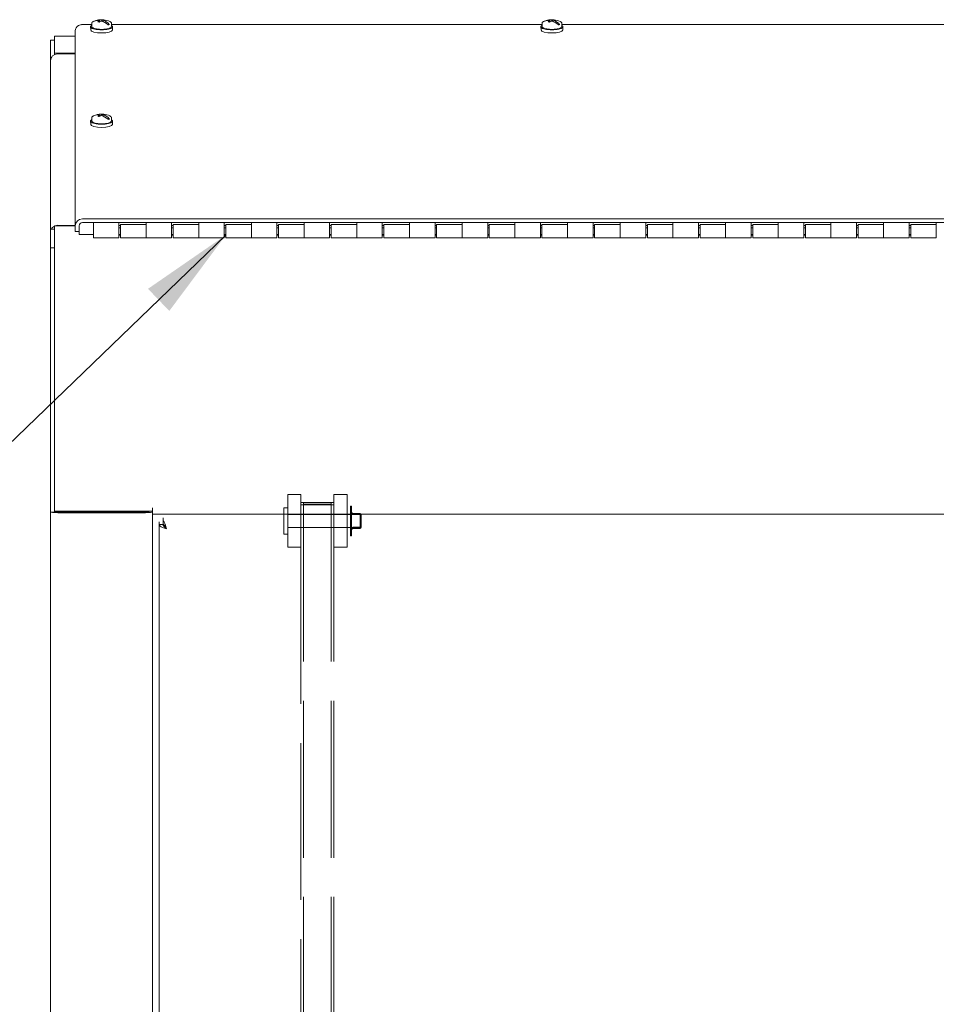
# Model space of a CAD drawing. Units: inches. Extents: x 11 to 296, y 6 to 178.
# Drawn here: x 80 to 97, y 129 to 148 of the extents above; entities that cross this region are included whole.
import ezdxf

# ---------------------------------------------------------------- set-up
doc = ezdxf.new("R2010")
doc.units = ezdxf.units.IN
doc.header["$LTSCALE"] = 18
doc.header["$MEASUREMENT"] = 0
doc.linetypes.add('DASHED', pattern=[0.2067, 0.1654, -0.0413])
doc.layers.get('0').update_dxf_attribs({"lineweight": 0})
for name, color, linetype, lineweight in [('Hidden (ANSI)', 7, 'DASHED', 5), ('Symbol (ANSI)', 7, 'Continuous', 5), ('Visible (ANSI)', 7, 'Continuous', 5)]:
    doc.layers.add(name, color=color, linetype=linetype, lineweight=lineweight)
doc.styles.add('ROMANS', font='tahoma.ttf')
doc.dimstyles.new('Default (ANSI)$7', dxfattribs={"dimscale": 18, "dimtxt": 0.07, "dimasz": 0.098425, "dimexe": 0.125, "dimexo": 0.0625, "dimgap": 0.031496, "dimtad": 0, "dimtih": 1, "dimtoh": 1, "dimrnd": 1e-08, "dimzin": 0, "dimdsep": 46, "dimtxsty": 'ROMANS', "dimblk": 'Filled-1', "dimcen": 0.09, "dimdle": 0.393701, "dimclrd": 256, "dimclre": 256, "dimclrt": 256, "dimadec": 0, "dimazin": 0, "dimtfac": 0.857143, "dimtofl": 0, "dimtmove": 0, "dimatfit": 3, "dimfxl": 1, "dimtolj": 1, "dimtzin": 0, "dimlwd": -1, "dimlwe": -1, "dimarcsym": 0})

# ---------------------------------------------------------------- blocks, each defined once
blk = doc.blocks.new('Filled-1')
at = {"color": 0}
for p, q in [((0, 0), (-1, 0.167)), ((-1, 0.167), (-1, -0.167)), ((-1, 0), (0, 0)), ((-1, -0.167), (0, 0))]:
    blk.add_line(p, q, dxfattribs=at)
at = {"color": 0, "flags": 128}
blk.add_lwpolyline([(-1, -0.167), (0, 0), (-1, 0.167), (-1, -0.167)], dxfattribs=at)
at = {"color": 0}
blk.add_solid([(-1, -0.167), (0, 0), (-1, 0.167), (-1, -0.167)], dxfattribs=at)

msp = doc.modelspace()

# ---------------------------------------------------------------- linework, layer by layer
at = {"layer": 'Hidden (ANSI)'}
for p, q in [((84.629, 138.674), (84.629, 138.304)), ((84.629, 138.674), (84.879, 138.674)), ((84.879, 138.674), (84.879, 138.304)), ((85.505, 138.304), (85.505, 138.674)), ((85.755, 138.674), (85.505, 138.674)), ((85.755, 138.304), (85.755, 138.674)), ((84.929, 138.518), (85.455, 138.518)), ((84.929, 138.485), (84.929, 138.518)), ((85.455, 138.485), (84.929, 138.485)), ((84.929, 128.063), (84.929, 138.485)), ((85.454, 138.524), (84.931, 138.524)), ((84.931, 138.478), (85.454, 138.478)), ((85.455, 138.518), (85.455, 138.485)), ((85.455, 128.063), (85.455, 138.485)), ((85.823, 138.455), (85.823, 137.893)), ((85.823, 138.455), (85.843, 138.455)), ((85.843, 138.455), (85.843, 137.893)), ((84.554, 138.424), (84.554, 137.924)), ((84.554, 138.424), (84.629, 138.424)), ((84.629, 138.299), (84.879, 138.299)), ((84.629, 138.295), (86.023, 138.295)), ((84.879, 138.299), (84.929, 138.299)), ((85.455, 138.299), (85.505, 138.299)), ((85.755, 138.299), (85.505, 138.299)), ((85.874, 138.314), (85.992, 138.314)), ((85.874, 138.294), (85.992, 138.294)), ((86.003, 138.283), (86.003, 138.064)), ((86.023, 138.295), (86.023, 138.052)), ((84.629, 138.215), (84.629, 137.674)), ((84.879, 138.215), (84.879, 137.68)), ((85.505, 137.68), (85.505, 138.215)), ((85.755, 137.674), (85.755, 138.215)), ((84.554, 137.924), (84.629, 137.924)), ((84.629, 138.052), (86.023, 138.052)), ((84.629, 138.049), (84.879, 138.049)), ((84.879, 138.049), (84.929, 138.049)), ((85.455, 138.049), (85.505, 138.049)), ((85.755, 138.049), (85.505, 138.049)), ((85.823, 137.893), (85.843, 137.893)), ((85.874, 138.053), (85.992, 138.053)), ((85.874, 138.033), (85.992, 138.033)), ((84.629, 137.674), (84.879, 137.674)), ((84.879, 137.68), (84.879, 128.063)), ((85.505, 128.063), (85.505, 137.68)), ((85.755, 137.674), (85.505, 137.674))]:
    msp.add_line(p, q, dxfattribs=at)
for centre, radius, start, end in [((85.874, 138.346), 0.0513, 180, 270), ((85.874, 138.346), 0.0313, 180, 270), ((85.992, 138.283), 0.0313, 0, 90), ((85.992, 138.283), 0.0113, 0, 90), ((85.992, 138.064), 0.0113, 270, 0), ((85.992, 138.064), 0.0313, 270, 0), ((85.874, 138.002), 0.0513, 90, 180), ((85.874, 138.002), 0.0313, 90, 180)]:
    msp.add_arc(centre, radius, start, end, dxfattribs=at)
for centre, major_axis, start_param, end_param in [((84.931, 138.518), (-0.0512, 0), 4.712389, 6.283185), ((84.931, 138.485), (-0.0512, 0), 0, 1.570796), ((85.454, 138.518), (0.0512, 0), 0, 1.570796), ((85.454, 138.485), (0.0512, 0), 4.712389, 6.283185)]:
    msp.add_ellipse(centre, major_axis=major_axis, ratio=0.121869, start_param=start_param, end_param=end_param, dxfattribs=at)
at = {"layer": 'Visible (ANSI)'}
for p, q in [((80.909, 147.595), (80.722, 147.595)), ((80.909, 147.559), (80.909, 147.616)), ((81.056, 147.662), (81.058, 147.643)), ((81.095, 147.679), (81.088, 147.656)), ((81.11, 147.679), (81.111, 147.651)), ((81.136, 147.672), (81.133, 147.642)), ((81.135, 147.641), (81.137, 147.668)), ((81.142, 147.68), (81.142, 147.673)), ((81.245, 147.591), (81.2, 147.602)), ((81.284, 147.559), (81.284, 147.616)), ((89.456, 147.595), (81.284, 147.595)), ((89.456, 147.559), (89.456, 147.616)), ((89.603, 147.662), (89.605, 147.643)), ((89.642, 147.679), (89.635, 147.656)), ((89.657, 147.679), (89.658, 147.651)), ((89.683, 147.672), (89.68, 147.642)), ((89.682, 147.641), (89.684, 147.668)), ((89.689, 147.68), (89.688, 147.673)), ((89.792, 147.591), (89.747, 147.602)), ((89.831, 147.559), (89.831, 147.616)), ((98.002, 147.595), (89.831, 147.595)), ((80.596, 143.775), (80.596, 147.475)), ((80.891, 147.489), (80.889, 147.549)), ((81.301, 147.489), (81.304, 147.549)), ((89.438, 147.489), (89.436, 147.549)), ((89.848, 147.489), (89.851, 147.549)), ((80.127, 146.964), (80.127, 147.296)), ((80.127, 147.296), (80.201, 147.296)), ((80.201, 147.37), (80.596, 147.37)), ((80.201, 147.37), (80.201, 147.365)), ((80.201, 147.046), (80.201, 147.365)), ((80.596, 147.046), (80.201, 147.046)), ((80.201, 147.02), (80.201, 147.046)), ((80.264, 147.035), (80.596, 147.035)), ((80.127, 146.904), (80.127, 146.964)), ((80.127, 146.964), (80.143, 146.964)), ((80.127, 143.711), (80.127, 146.904)), ((80.891, 145.697), (80.889, 145.757)), ((80.909, 145.767), (80.909, 145.824)), ((81.056, 145.87), (81.058, 145.852)), ((81.095, 145.887), (81.088, 145.864)), ((81.11, 145.887), (81.111, 145.86)), ((81.136, 145.881), (81.133, 145.85)), ((81.135, 145.85), (81.137, 145.877)), ((81.142, 145.889), (81.142, 145.881)), ((81.245, 145.799), (81.2, 145.81)), ((81.284, 145.767), (81.284, 145.824)), ((81.301, 145.697), (81.304, 145.757)), ((115.647, 143.906), (80.733, 143.906)), ((80.127, 143.353), (80.127, 143.711)), ((80.201, 143.711), (80.127, 143.711)), ((80.201, 143.774), (80.596, 143.774)), ((80.201, 143.439), (80.201, 143.774)), ((80.264, 143.782), (80.596, 143.782)), ((80.596, 143.775), (80.596, 143.666)), ((80.67, 143.666), (80.596, 143.666)), ((80.67, 143.666), (80.67, 143.775)), ((80.67, 143.609), (80.67, 143.666)), ((115.647, 143.835), (80.733, 143.835)), ((80.94, 143.835), (80.94, 143.793)), ((80.94, 143.548), (80.94, 143.793)), ((81.425, 143.835), (81.94, 143.835)), ((81.425, 143.793), (81.425, 143.835)), ((81.425, 143.793), (81.425, 143.548)), ((81.455, 143.781), (81.425, 143.781)), ((81.425, 143.736), (81.455, 143.736)), ((81.455, 143.548), (81.455, 143.798)), ((81.455, 143.798), (81.94, 143.798)), ((81.94, 143.835), (81.94, 143.793)), ((81.94, 143.793), (81.94, 143.548)), ((81.94, 143.548), (81.94, 143.793)), ((82.425, 143.835), (82.94, 143.835)), ((82.425, 143.793), (82.425, 143.835)), ((82.425, 143.793), (82.425, 143.548)), ((82.455, 143.781), (82.425, 143.781)), ((82.425, 143.736), (82.455, 143.736)), ((82.455, 143.548), (82.455, 143.798)), ((82.455, 143.798), (82.94, 143.798)), ((82.94, 143.835), (82.94, 143.793)), ((82.94, 143.793), (82.94, 143.548)), ((82.94, 143.548), (82.94, 143.793)), ((83.425, 143.835), (83.94, 143.835)), ((83.425, 143.793), (83.425, 143.835)), ((83.425, 143.793), (83.425, 143.548)), ((83.455, 143.781), (83.425, 143.781)), ((83.425, 143.736), (83.455, 143.736)), ((83.455, 143.548), (83.455, 143.798)), ((83.455, 143.798), (83.94, 143.798)), ((83.94, 143.835), (83.94, 143.793)), ((83.94, 143.793), (83.94, 143.548)), ((83.94, 143.548), (83.94, 143.793)), ((84.425, 143.835), (84.94, 143.835)), ((84.425, 143.793), (84.425, 143.835)), ((84.425, 143.793), (84.425, 143.548)), ((84.455, 143.781), (84.425, 143.781)), ((84.425, 143.736), (84.455, 143.736)), ((84.455, 143.548), (84.455, 143.798)), ((84.455, 143.798), (84.94, 143.798)), ((84.94, 143.835), (84.94, 143.793)), ((84.94, 143.793), (84.94, 143.548)), ((84.94, 143.548), (84.94, 143.793)), ((85.425, 143.835), (85.94, 143.835)), ((85.425, 143.793), (85.425, 143.835)), ((85.425, 143.793), (85.425, 143.548)), ((85.455, 143.781), (85.425, 143.781)), ((85.425, 143.736), (85.455, 143.736)), ((85.455, 143.548), (85.455, 143.798)), ((85.455, 143.798), (85.94, 143.798)), ((85.94, 143.835), (85.94, 143.793)), ((85.94, 143.793), (85.94, 143.548)), ((85.94, 143.548), (85.94, 143.793)), ((86.425, 143.835), (86.94, 143.835)), ((86.425, 143.793), (86.425, 143.835)), ((86.425, 143.793), (86.425, 143.548)), ((86.455, 143.781), (86.425, 143.781)), ((86.425, 143.736), (86.455, 143.736)), ((86.455, 143.548), (86.455, 143.798)), ((86.455, 143.798), (86.94, 143.798)), ((86.94, 143.835), (86.94, 143.793)), ((86.94, 143.793), (86.94, 143.548)), ((86.94, 143.548), (86.94, 143.793)), ((87.425, 143.835), (87.94, 143.835)), ((87.425, 143.793), (87.425, 143.835)), ((87.425, 143.793), (87.425, 143.548)), ((87.455, 143.781), (87.425, 143.781)), ((87.425, 143.736), (87.455, 143.736)), ((87.455, 143.548), (87.455, 143.798)), ((87.455, 143.798), (87.94, 143.798)), ((87.94, 143.835), (87.94, 143.793)), ((87.94, 143.793), (87.94, 143.548)), ((87.94, 143.548), (87.94, 143.793)), ((88.425, 143.835), (88.94, 143.835)), ((88.425, 143.793), (88.425, 143.835)), ((88.425, 143.793), (88.425, 143.548)), ((88.455, 143.781), (88.425, 143.781)), ((88.425, 143.736), (88.455, 143.736)), ((88.455, 143.548), (88.455, 143.798)), ((88.455, 143.798), (88.94, 143.798)), ((88.94, 143.835), (88.94, 143.793)), ((88.94, 143.793), (88.94, 143.548)), ((88.94, 143.548), (88.94, 143.793)), ((89.425, 143.835), (89.94, 143.835)), ((89.425, 143.793), (89.425, 143.835)), ((89.425, 143.793), (89.425, 143.548)), ((89.455, 143.781), (89.425, 143.781)), ((89.425, 143.736), (89.455, 143.736)), ((89.455, 143.548), (89.455, 143.798)), ((89.455, 143.798), (89.94, 143.798)), ((89.94, 143.835), (89.94, 143.793)), ((89.94, 143.793), (89.94, 143.548)), ((89.94, 143.548), (89.94, 143.793)), ((90.425, 143.835), (90.94, 143.835)), ((90.425, 143.793), (90.425, 143.835)), ((90.425, 143.793), (90.425, 143.548)), ((90.455, 143.781), (90.425, 143.781)), ((90.425, 143.736), (90.455, 143.736)), ((90.455, 143.548), (90.455, 143.798)), ((90.455, 143.798), (90.94, 143.798)), ((90.94, 143.835), (90.94, 143.793)), ((90.94, 143.793), (90.94, 143.548)), ((90.94, 143.548), (90.94, 143.793)), ((91.425, 143.835), (91.94, 143.835)), ((91.425, 143.793), (91.425, 143.835)), ((91.425, 143.793), (91.425, 143.548)), ((91.455, 143.781), (91.425, 143.781)), ((91.425, 143.736), (91.455, 143.736)), ((91.455, 143.548), (91.455, 143.798)), ((91.455, 143.798), (91.94, 143.798)), ((91.94, 143.835), (91.94, 143.793)), ((91.94, 143.793), (91.94, 143.548)), ((91.94, 143.548), (91.94, 143.793)), ((92.425, 143.835), (92.94, 143.835)), ((92.425, 143.793), (92.425, 143.835)), ((92.425, 143.793), (92.425, 143.548)), ((92.455, 143.781), (92.425, 143.781)), ((92.425, 143.736), (92.455, 143.736)), ((92.455, 143.548), (92.455, 143.798)), ((92.455, 143.798), (92.94, 143.798)), ((92.94, 143.835), (92.94, 143.793)), ((92.94, 143.793), (92.94, 143.548)), ((92.94, 143.548), (92.94, 143.793)), ((93.425, 143.835), (93.94, 143.835)), ((93.425, 143.793), (93.425, 143.835)), ((93.425, 143.793), (93.425, 143.548)), ((93.455, 143.781), (93.425, 143.781)), ((93.425, 143.736), (93.455, 143.736)), ((93.455, 143.548), (93.455, 143.798)), ((93.455, 143.798), (93.94, 143.798)), ((93.94, 143.835), (93.94, 143.793)), ((93.94, 143.793), (93.94, 143.548)), ((93.94, 143.548), (93.94, 143.793)), ((94.425, 143.835), (94.94, 143.835)), ((94.425, 143.793), (94.425, 143.835)), ((94.425, 143.793), (94.425, 143.548)), ((94.455, 143.781), (94.425, 143.781)), ((94.425, 143.736), (94.455, 143.736)), ((94.455, 143.548), (94.455, 143.798)), ((94.455, 143.798), (94.94, 143.798)), ((94.94, 143.835), (94.94, 143.793)), ((94.94, 143.793), (94.94, 143.548)), ((94.94, 143.548), (94.94, 143.793)), ((95.425, 143.835), (95.94, 143.835)), ((95.425, 143.793), (95.425, 143.835)), ((95.425, 143.793), (95.425, 143.548)), ((95.455, 143.781), (95.425, 143.781)), ((95.425, 143.736), (95.455, 143.736)), ((95.455, 143.548), (95.455, 143.798)), ((95.455, 143.798), (95.94, 143.798)), ((95.94, 143.835), (95.94, 143.793)), ((95.94, 143.793), (95.94, 143.548)), ((95.94, 143.548), (95.94, 143.793)), ((96.425, 143.835), (96.94, 143.835)), ((96.425, 143.793), (96.425, 143.835)), ((96.425, 143.793), (96.425, 143.548)), ((96.455, 143.781), (96.425, 143.781)), ((96.425, 143.736), (96.455, 143.736)), ((96.455, 143.548), (96.455, 143.798)), ((96.455, 143.798), (96.94, 143.798)), ((96.94, 143.835), (96.94, 143.793)), ((96.94, 143.793), (96.94, 143.548)), ((80.94, 143.609), (80.67, 143.609)), ((81.425, 143.548), (80.94, 143.548)), ((81.425, 143.611), (81.455, 143.611)), ((81.455, 143.598), (81.425, 143.598)), ((81.455, 143.548), (81.94, 143.548)), ((82.425, 143.548), (81.94, 143.548)), ((82.425, 143.611), (82.455, 143.611)), ((82.455, 143.598), (82.425, 143.598)), ((82.455, 143.548), (82.94, 143.548)), ((83.425, 143.548), (82.94, 143.548)), ((83.425, 143.611), (83.455, 143.611)), ((83.455, 143.598), (83.425, 143.598)), ((83.455, 143.548), (83.94, 143.548)), ((84.425, 143.548), (83.94, 143.548)), ((84.425, 143.611), (84.455, 143.611)), ((84.455, 143.598), (84.425, 143.598)), ((84.455, 143.548), (84.94, 143.548)), ((85.425, 143.548), (84.94, 143.548)), ((85.425, 143.611), (85.455, 143.611)), ((85.455, 143.598), (85.425, 143.598)), ((85.455, 143.548), (85.94, 143.548)), ((86.425, 143.548), (85.94, 143.548)), ((86.425, 143.611), (86.455, 143.611)), ((86.455, 143.598), (86.425, 143.598)), ((86.455, 143.548), (86.94, 143.548)), ((87.425, 143.548), (86.94, 143.548)), ((87.425, 143.611), (87.455, 143.611)), ((87.455, 143.598), (87.425, 143.598)), ((87.455, 143.548), (87.94, 143.548)), ((88.425, 143.548), (87.94, 143.548)), ((88.425, 143.611), (88.455, 143.611)), ((88.455, 143.598), (88.425, 143.598)), ((88.455, 143.548), (88.94, 143.548)), ((89.425, 143.548), (88.94, 143.548)), ((89.425, 143.611), (89.455, 143.611)), ((89.455, 143.598), (89.425, 143.598)), ((89.455, 143.548), (89.94, 143.548)), ((90.425, 143.548), (89.94, 143.548)), ((90.425, 143.611), (90.455, 143.611)), ((90.455, 143.598), (90.425, 143.598)), ((90.455, 143.548), (90.94, 143.548)), ((91.425, 143.548), (90.94, 143.548)), ((91.425, 143.611), (91.455, 143.611)), ((91.455, 143.598), (91.425, 143.598)), ((91.455, 143.548), (91.94, 143.548)), ((92.425, 143.548), (91.94, 143.548)), ((92.425, 143.611), (92.455, 143.611)), ((92.455, 143.598), (92.425, 143.598)), ((92.455, 143.548), (92.94, 143.548)), ((93.425, 143.548), (92.94, 143.548)), ((93.425, 143.611), (93.455, 143.611)), ((93.455, 143.598), (93.425, 143.598)), ((93.455, 143.548), (93.94, 143.548)), ((94.425, 143.548), (93.94, 143.548)), ((94.425, 143.611), (94.455, 143.611)), ((94.455, 143.598), (94.425, 143.598)), ((94.455, 143.548), (94.94, 143.548)), ((95.425, 143.548), (94.94, 143.548)), ((95.425, 143.611), (95.455, 143.611)), ((95.455, 143.598), (95.425, 143.598)), ((95.455, 143.548), (95.94, 143.548)), ((96.425, 143.548), (95.94, 143.548)), ((96.425, 143.611), (96.455, 143.611)), ((96.455, 143.598), (96.425, 143.598)), ((96.455, 143.548), (96.94, 143.548)), ((80.127, 138.34), (80.127, 143.353)), ((80.127, 143.353), (80.201, 143.353)), ((80.201, 143.439), (80.201, 143.291)), ((80.201, 138.362), (80.201, 143.291)), ((80.127, 116.185), (80.127, 138.34)), ((80.127, 138.34), (80.201, 138.34)), ((80.201, 138.34), (80.201, 138.362)), ((82.065, 138.362), (80.201, 138.362)), ((81.928, 138.339), (80.264, 138.339)), ((80.264, 138.33), (81.928, 138.33)), ((81.991, 138.362), (81.991, 138.347)), ((82.065, 138.424), (82.065, 138.304)), ((82.065, 138.424), (82.065, 138.424)), ((82.065, 138.362), (82.065, 138.424)), ((82.065, 138.424), (82.065, 138.424)), ((82.065, 138.304), (82.065, 116.225)), ((82.065, 138.304), (114.315, 138.304)), ((84.629, 138.304), (84.629, 138.215)), ((84.879, 138.304), (84.879, 138.215)), ((85.505, 138.215), (85.505, 138.304)), ((85.755, 138.215), (85.755, 138.304)), ((82.19, 138.159), (82.19, 138.105)), ((82.19, 116.417), (82.19, 138.105)), ((82.264, 138.105), (82.19, 138.105)), ((82.264, 138.105), (82.264, 138.159)), ((82.265, 138.179), (82.265, 138.233)), ((82.265, 138.106), (82.265, 138.179))]:
    msp.add_line(p, q, dxfattribs=at)
for centre, start, end in [((81.096, 147.309), 111.336, 114.6319), ((81.096, 147.309), 65.3681, 101.8013), ((89.643, 147.309), 111.336, 114.6319), ((89.643, 147.309), 65.3681, 101.8013), ((81.096, 145.518), 111.336, 114.6319), ((81.096, 145.518), 65.3681, 101.8013)]:
    msp.add_arc(centre, 0.375, start, end, dxfattribs=at)
for centre, major_axis, ratio, start_param, end_param in [((81.14, 147.34), (-0.21, 0.303), 0.61964, 5.747327, 6.136919), ((81.052, 147.313), (0.029, 0.368), 0.76232, 6.234425, 6.632567), ((81.107, 147.308), (-0.05, -0.371), 0.663679, 3.546246, 3.674223), ((81.102, 147.314), (0.213, -0.308), 0.61964, 2.484673, 2.573045), ((81.085, 147.313), (0.127, 0.352), 0.615632, 0.540903, 0.668881), ((81.088, 147.308), (-0.037, 0.373), 0.02758, 5.956572, 5.998175), ((81.097, 147.306), (0.371, 0.056), 0.932189, 1.429238, 1.470841), ((81.096, 147.311), (-0.361, -0.102), 0.980236, 4.40382, 4.445424), ((81.14, 147.34), (0.21, -0.303), 0.61964, 2.014147, 2.451983), ((81.107, 147.308), (0.05, 0.371), 0.663679, 0.060577, 0.188554), ((81.085, 147.313), (0.127, 0.352), 0.615632, 0.196827, 0.324804), ((81.104, 147.309), (0.026, 0.374), 0.075626, 6.010949, 6.052553), ((81.052, 147.313), (0.029, 0.368), 0.76232, 5.642838, 6.080674), ((81.09, 147.31), (0.029, 0.374), 0.76232, 6.113363, 6.201736), ((81.096, 147.622), (-0.185, 0), 0.275637, 2.320462, 2.499754), ((89.687, 147.34), (-0.21, 0.303), 0.61964, 5.747327, 6.136919), ((89.599, 147.313), (0.029, 0.368), 0.76232, 6.234425, 6.632567), ((89.654, 147.308), (-0.05, -0.371), 0.663679, 3.546246, 3.674223), ((89.649, 147.314), (0.213, -0.308), 0.61964, 2.484673, 2.573045), ((89.632, 147.313), (0.127, 0.352), 0.615632, 0.540903, 0.668881), ((89.635, 147.308), (-0.037, 0.373), 0.02758, 5.956572, 5.998175), ((89.644, 147.306), (0.371, 0.056), 0.932189, 1.429238, 1.470841), ((89.643, 147.311), (-0.361, -0.102), 0.980236, 4.40382, 4.445424), ((89.687, 147.34), (0.21, -0.303), 0.61964, 2.014147, 2.451983), ((89.654, 147.308), (0.05, 0.371), 0.663679, 0.060577, 0.188554), ((89.632, 147.313), (0.127, 0.352), 0.615632, 0.196827, 0.324804), ((89.651, 147.309), (0.026, 0.374), 0.075626, 6.010949, 6.052553), ((89.599, 147.313), (0.029, 0.368), 0.76232, 5.642838, 6.080674), ((89.637, 147.31), (0.029, 0.374), 0.76232, 6.113363, 6.201736), ((89.643, 147.622), (-0.185, 0), 0.275637, 2.320462, 2.499754), ((81.096, 147.55), (-0.208, 0), 0.275637, 5.840523, 9.86744), ((81.096, 147.489), (-0.205, 0), 0.275637, 0.010014, 3.131579), ((89.643, 147.55), (-0.208, 0), 0.275637, 5.840523, 9.86744), ((89.643, 147.489), (-0.205, 0), 0.275637, 0.010014, 3.131579), ((80.264, 146.904), (-0.136, 0), 0.961262, 4.712389, 6.283185), ((81.096, 145.758), (-0.208, 0), 0.275637, 5.840523, 9.86744), ((81.14, 145.548), (-0.21, 0.303), 0.61964, 5.747327, 6.136919), ((81.052, 145.521), (0.029, 0.368), 0.76232, 6.234425, 6.632567), ((81.107, 145.516), (-0.05, -0.371), 0.663679, 3.546246, 3.674223), ((81.102, 145.522), (0.213, -0.308), 0.61964, 2.484673, 2.573045), ((81.085, 145.522), (0.127, 0.352), 0.615632, 0.540903, 0.668881), ((81.088, 145.517), (-0.037, 0.373), 0.02758, 5.956572, 5.998175), ((81.097, 145.515), (0.371, 0.056), 0.932189, 1.429238, 1.470841), ((81.096, 145.519), (-0.361, -0.102), 0.980236, 4.40382, 4.445424), ((81.14, 145.548), (0.21, -0.303), 0.61964, 2.014147, 2.451983), ((81.107, 145.516), (0.05, 0.371), 0.663679, 0.060577, 0.188554), ((81.085, 145.522), (0.127, 0.352), 0.615632, 0.196827, 0.324804), ((81.104, 145.517), (0.026, 0.374), 0.075626, 6.010949, 6.052553), ((81.052, 145.521), (0.029, 0.368), 0.76232, 5.642838, 6.080674), ((81.09, 145.518), (0.029, 0.374), 0.76232, 6.113363, 6.201736), ((81.096, 145.83), (-0.185, 0), 0.275637, 2.320462, 2.499754), ((81.096, 145.698), (-0.205, 0), 0.275637, 0.010014, 3.131579), ((80.733, 143.775), (-0.136, 0), 0.961262, 4.712389, 6.283185), ((80.264, 143.651), (0.136, 0), 0.961262, 2.0464, 2.666461), ((80.264, 143.651), (0.137, 0), 0.961262, 1.570796, 1.936342), ((80.733, 143.775), (-0.0625, 0), 0.961262, 4.712389, 6.283185), ((80.264, 138.347), (0.136, 0), 0.121869, 3.603819, 4.712389), ((80.264, 138.347), (-0.0625, 0), 0.121869, 0, 1.570796), ((81.928, 138.347), (0.0625, 0), 0.121869, 4.712389, 6.283185), ((81.928, 138.347), (0.136, 0), 0.121869, 4.712389, 6.283185), ((82.127, 138.405), (0.137, 0), 0.121869, 2.0464, 2.048049)]:
    msp.add_ellipse(centre, major_axis=major_axis, ratio=ratio, start_param=start_param, end_param=end_param, dxfattribs=at)
for points, knots in [([(80.596, 147.475), (80.596, 147.515), (80.62, 147.554), (80.658, 147.574), (80.68, 147.586), (80.706, 147.592), (80.733, 147.59)], [0, 0, 0, 0, 0.989857, 0.989857, 0.989857, 1.570796, 1.570796, 1.570796, 1.570796]), ([(80.909, 147.616), (80.909, 147.619), (80.909, 147.622), (80.912, 147.628), (80.913, 147.63), (80.917, 147.635), (80.919, 147.637), (80.924, 147.641), (80.927, 147.643), (80.933, 147.647), (80.936, 147.648), (80.94, 147.65)], [5.5517009, 5.5517009, 5.5517009, 5.5517009, 5.6599553, 5.6599553, 5.7682098, 5.7682098, 5.8764643, 5.8764643, 5.9847188, 5.9847188, 6.0929733, 6.0929733, 6.0929733, 6.0929733]), ([(81.223, 147.584), (81.222, 147.585), (81.222, 147.585), (81.221, 147.586), (81.22, 147.587), (81.22, 147.587)], [0.01615675, 0.01615675, 0.01615675, 0.01615675, 0.01963837, 0.01963837, 0.02628455, 0.02628455, 0.02628455, 0.02628455]), ([(81.243, 147.594), (81.243, 147.594), (81.244, 147.593), (81.244, 147.592), (81.245, 147.591), (81.245, 147.591)], [0.12713083, 0.12713083, 0.12713083, 0.12713083, 0.13377702, 0.13377702, 0.13725863, 0.13725863, 0.13725863, 0.13725863]), ([(81.252, 147.65), (81.256, 147.648), (81.259, 147.647), (81.265, 147.643), (81.268, 147.641), (81.273, 147.637), (81.275, 147.635), (81.279, 147.63), (81.281, 147.628), (81.283, 147.622), (81.284, 147.619), (81.284, 147.616)], [1.8688357, 1.8688357, 1.8688357, 1.8688357, 1.9770902, 1.9770902, 2.0853447, 2.0853447, 2.1935992, 2.1935992, 2.3018537, 2.3018537, 2.4101082, 2.4101082, 2.4101082, 2.4101082]), ([(89.456, 147.616), (89.456, 147.619), (89.456, 147.622), (89.458, 147.628), (89.46, 147.63), (89.464, 147.635), (89.466, 147.637), (89.471, 147.641), (89.474, 147.643), (89.48, 147.647), (89.483, 147.648), (89.487, 147.65)], [5.5517009, 5.5517009, 5.5517009, 5.5517009, 5.6599553, 5.6599553, 5.7682098, 5.7682098, 5.8764643, 5.8764643, 5.9847188, 5.9847188, 6.0929733, 6.0929733, 6.0929733, 6.0929733]), ([(89.769, 147.584), (89.769, 147.585), (89.769, 147.585), (89.768, 147.586), (89.767, 147.587), (89.767, 147.587)], [0.01615675, 0.01615675, 0.01615675, 0.01615675, 0.01963837, 0.01963837, 0.02628455, 0.02628455, 0.02628455, 0.02628455]), ([(89.79, 147.594), (89.79, 147.594), (89.791, 147.593), (89.791, 147.592), (89.791, 147.591), (89.792, 147.591)], [0.12713083, 0.12713083, 0.12713083, 0.12713083, 0.13377702, 0.13377702, 0.13725863, 0.13725863, 0.13725863, 0.13725863]), ([(89.799, 147.65), (89.803, 147.648), (89.806, 147.647), (89.812, 147.643), (89.815, 147.641), (89.82, 147.637), (89.822, 147.635), (89.826, 147.63), (89.828, 147.628), (89.83, 147.622), (89.831, 147.619), (89.831, 147.616)], [1.8688357, 1.8688357, 1.8688357, 1.8688357, 1.9770902, 1.9770902, 2.0853447, 2.0853447, 2.1935992, 2.1935992, 2.3018537, 2.3018537, 2.4101082, 2.4101082, 2.4101082, 2.4101082]), ([(80.909, 147.559), (80.909, 147.554), (80.911, 147.548), (80.919, 147.537), (80.926, 147.532), (80.945, 147.522), (80.959, 147.517), (80.99, 147.509), (81.008, 147.506), (81.044, 147.502), (81.064, 147.501), (81.103, 147.5), (81.122, 147.5), (81.16, 147.503), (81.178, 147.505), (81.212, 147.511), (81.227, 147.515), (81.252, 147.524), (81.263, 147.529), (81.278, 147.542), (81.284, 147.55), (81.284, 147.559)], [0.731484, 0.731484, 0.731484, 0.731484, 0.928912, 0.928912, 1.214718, 1.214718, 1.570606, 1.570606, 1.903699, 1.903699, 2.230084, 2.230084, 2.55472, 2.55472, 2.87997, 2.87997, 3.208967, 3.208967, 3.550531, 3.550531, 3.873077, 3.873077, 3.873077, 3.873077]), ([(89.456, 147.559), (89.456, 147.554), (89.458, 147.548), (89.466, 147.537), (89.473, 147.532), (89.492, 147.522), (89.506, 147.517), (89.537, 147.509), (89.555, 147.506), (89.591, 147.502), (89.61, 147.501), (89.65, 147.5), (89.669, 147.5), (89.707, 147.503), (89.725, 147.505), (89.758, 147.511), (89.773, 147.515), (89.799, 147.524), (89.81, 147.529), (89.825, 147.542), (89.831, 147.55), (89.831, 147.559)], [0.731484, 0.731484, 0.731484, 0.731484, 0.928912, 0.928912, 1.214718, 1.214718, 1.570606, 1.570606, 1.903699, 1.903699, 2.230084, 2.230084, 2.55472, 2.55472, 2.87997, 2.87997, 3.208967, 3.208967, 3.550531, 3.550531, 3.873077, 3.873077, 3.873077, 3.873077]), ([(80.909, 145.824), (80.909, 145.827), (80.909, 145.83), (80.912, 145.836), (80.913, 145.839), (80.917, 145.843), (80.919, 145.845), (80.924, 145.85), (80.927, 145.851), (80.933, 145.855), (80.936, 145.857), (80.94, 145.858)], [5.5517009, 5.5517009, 5.5517009, 5.5517009, 5.6599553, 5.6599553, 5.7682098, 5.7682098, 5.8764643, 5.8764643, 5.9847188, 5.9847188, 6.0929733, 6.0929733, 6.0929733, 6.0929733]), ([(80.909, 145.767), (80.909, 145.762), (80.911, 145.756), (80.919, 145.746), (80.926, 145.74), (80.945, 145.73), (80.959, 145.725), (80.99, 145.718), (81.008, 145.715), (81.044, 145.71), (81.064, 145.709), (81.103, 145.708), (81.122, 145.709), (81.16, 145.711), (81.178, 145.714), (81.212, 145.72), (81.227, 145.723), (81.252, 145.733), (81.263, 145.738), (81.278, 145.75), (81.284, 145.758), (81.284, 145.767)], [0.731484, 0.731484, 0.731484, 0.731484, 0.928912, 0.928912, 1.214718, 1.214718, 1.570606, 1.570606, 1.903699, 1.903699, 2.230084, 2.230084, 2.55472, 2.55472, 2.87997, 2.87997, 3.208967, 3.208967, 3.550531, 3.550531, 3.873077, 3.873077, 3.873077, 3.873077]), ([(81.223, 145.793), (81.222, 145.793), (81.222, 145.793), (81.221, 145.794), (81.22, 145.795), (81.22, 145.796)], [0.01615675, 0.01615675, 0.01615675, 0.01615675, 0.01963837, 0.01963837, 0.02628455, 0.02628455, 0.02628455, 0.02628455]), ([(81.243, 145.803), (81.243, 145.802), (81.244, 145.801), (81.244, 145.8), (81.245, 145.8), (81.245, 145.799)], [0.12713083, 0.12713083, 0.12713083, 0.12713083, 0.13377702, 0.13377702, 0.13725863, 0.13725863, 0.13725863, 0.13725863]), ([(81.252, 145.858), (81.256, 145.857), (81.259, 145.855), (81.265, 145.851), (81.268, 145.85), (81.273, 145.845), (81.275, 145.843), (81.279, 145.839), (81.281, 145.836), (81.283, 145.83), (81.284, 145.827), (81.284, 145.824)], [1.8688357, 1.8688357, 1.8688357, 1.8688357, 1.9770902, 1.9770902, 2.0853447, 2.0853447, 2.1935992, 2.1935992, 2.3018537, 2.3018537, 2.4101082, 2.4101082, 2.4101082, 2.4101082]), ([(82.19, 138.105), (82.19, 138.086), (82.214, 138.068), (82.252, 138.052), (82.274, 138.043), (82.3, 138.034), (82.326, 138.027)], [0, 0, 0, 0, 0.989857, 0.989857, 0.989857, 1.570796, 1.570796, 1.570796, 1.570796]), ([(82.323, 138.038), (82.299, 138.053), (82.277, 138.07), (82.268, 138.088), (82.265, 138.093), (82.264, 138.099), (82.264, 138.105)], [0.051022, 0.051022, 0.051022, 0.051022, 1.203332, 1.203332, 1.203332, 1.570796, 1.570796, 1.570796, 1.570796]), ([(82.326, 138.027), (82.313, 138.072), (82.3, 138.119), (82.287, 138.148), (82.28, 138.165), (82.272, 138.176), (82.265, 138.179)], [0, 0, 0, 0, 0.989857, 0.989857, 0.989857, 1.570796, 1.570796, 1.570796, 1.570796]), ([(82.322, 138.044), (82.307, 138.066), (82.293, 138.088), (82.279, 138.099), (82.274, 138.102), (82.269, 138.105), (82.265, 138.106)], [0.122173, 0.122173, 0.122173, 0.122173, 1.203332, 1.203332, 1.203332, 1.570796, 1.570796, 1.570796, 1.570796])]:
    msp.add_open_spline(points, degree=3, knots=knots, dxfattribs=at)
msp.add_open_spline([(80.733, 147.59), (80.725, 147.597), (80.718, 147.596), (80.711, 147.589)], degree=3, dxfattribs=at)

# ---------------------------------------------------------------- leaders
at = {"layer": 'Symbol (ANSI)', "annotation_type": 0, "has_hookline": 1, "hookline_direction": 1, "text_width": 16.235}
msp.add_leader([(83.455, 143.598), (78.553, 138.871), (76.781, 138.871)], dimstyle='Default (ANSI)$7', override={"dimtad": 0}, dxfattribs=at)

doc.saveas('drawing.dxf')
